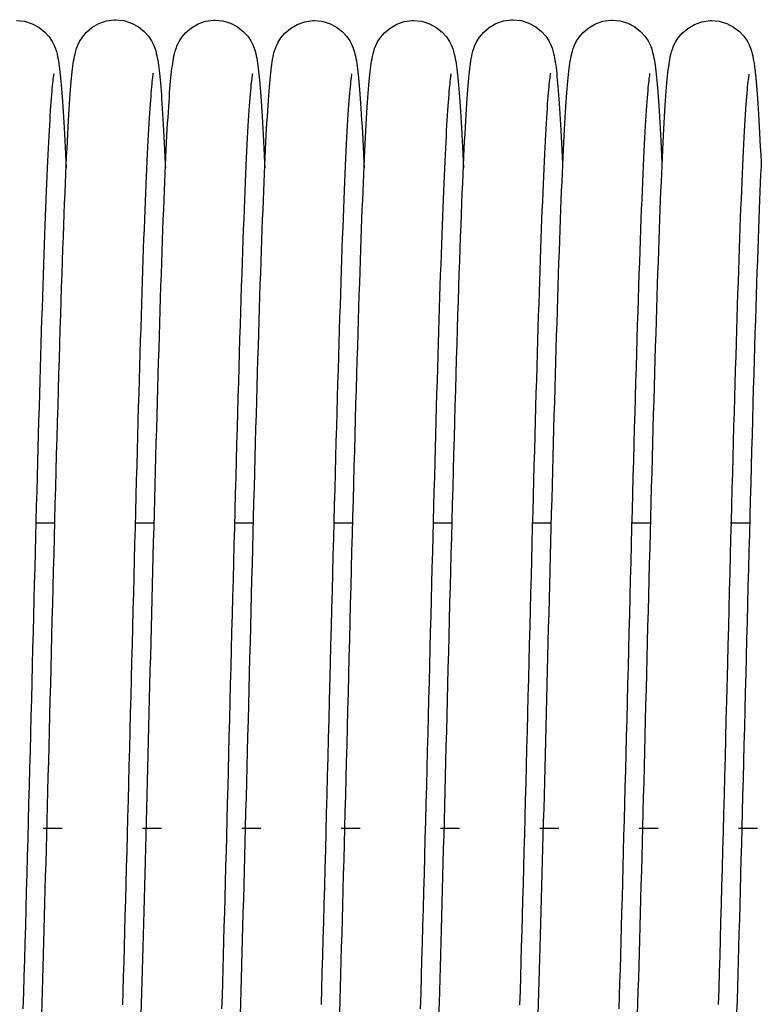
# Model space of a CAD drawing. Units: millimetres. Extents: x 70889 to 323449, y 15674 to 50269.
# Drawn here: x 75546 to 75606, y 29192 to 29271 of the extents above; entities that cross this region are included whole.
import ezdxf

# ---------------------------------------------------------------- set-up
doc = ezdxf.new("R2010")
doc.units = ezdxf.units.MM
doc.header["$LTSCALE"] = 46.255
doc.layers.add('705GB_R_1_BL368', color=7, linetype='CONTINUOUS')
doc.layers.add('SPRING_1_BL175', color=7, linetype='CONTINUOUS')

# ---------------------------------------------------------------- blocks, each defined once
blk = doc.blocks.new('705GB_R_1_BL368', base_point=(-1434.526, 1751.354))
at = {"layer": '705GB_R_1_BL368', "color": 7, "linetype": 'Continuous'}
for p, q in [((-1161.865, 1763.659), (-1160.34, 1763.659)), ((-1153.866, 1763.659), (-1152.34, 1763.659)), ((-1145.866, 1763.659), (-1144.339, 1763.659)), ((-1137.866, 1763.659), (-1136.339, 1763.659)), ((-1129.865, 1763.659), (-1128.34, 1763.659)), ((-1121.866, 1763.659), (-1120.34, 1763.659)), ((-1113.866, 1763.659), (-1112.339, 1763.659)), ((-1105.866, 1763.659), (-1104.339, 1763.659)), ((-1161.233, 1739.049), (-1159.706, 1739.049)), ((-1153.232, 1739.049), (-1151.706, 1739.049)), ((-1145.232, 1739.049), (-1143.706, 1739.049)), ((-1137.233, 1739.049), (-1135.706, 1739.049)), ((-1129.233, 1739.049), (-1127.706, 1739.049)), ((-1121.232, 1739.049), (-1119.706, 1739.049)), ((-1113.232, 1739.049), (-1111.706, 1739.049)), ((-1105.233, 1739.049), (-1103.706, 1739.049))]:
    blk.add_line(p, q, dxfattribs=at)
blk = doc.blocks.new('SPRING_1_BL175', base_point=(-2792.142, 1750.969))
at = {"layer": 'SPRING_1_BL175', "color": 7, "linetype": 'Continuous'}
for p, q in [((-3126.775, 1804.148), (-3126.775, 1804.148)), ((-3118.782, 1804.183), (-3118.782, 1804.183)), ((-3110.772, 1804.213), (-3110.772, 1804.213)), ((-3102.772, 1804.154), (-3102.772, 1804.154)), ((-3094.775, 1804.148), (-3094.775, 1804.148)), ((-3086.782, 1804.183), (-3086.782, 1804.183)), ((-3078.772, 1804.213), (-3078.772, 1804.213))]:
    blk.add_line(p, q, dxfattribs=at)
for points in [[(-3126.775, 1804.148), (-3127.386, 1804.086), (-3127.993, 1803.902), (-3128.547, 1803.614), (-3129.012, 1803.259), (-3129.372, 1802.876), (-3129.63, 1802.503), (-3129.793, 1802.19), (-3129.902, 1801.922), (-3129.981, 1801.684), (-3130.04, 1801.47), (-3130.087, 1801.271), (-3130.126, 1801.079), (-3130.161, 1800.884), (-3130.193, 1800.684), (-3130.223, 1800.474), (-3130.252, 1800.253), (-3130.28, 1800.017), (-3130.308, 1799.765), (-3130.335, 1799.496), (-3130.363, 1799.208), (-3130.39, 1798.9), (-3130.417, 1798.572), (-3130.444, 1798.222), (-3130.472, 1797.849)], [(-3120.812, 1723.998), (-3120.841, 1724.954), (-3120.87, 1725.931), (-3120.9, 1726.928), (-3120.929, 1727.947), (-3120.959, 1728.985), (-3120.989, 1730.042), (-3121.019, 1731.119), (-3121.049, 1732.213), (-3121.08, 1733.325), (-3121.11, 1734.454), (-3121.141, 1735.599), (-3121.172, 1736.758), (-3121.203, 1737.932), (-3121.234, 1739.119), (-3121.266, 1740.319), (-3121.297, 1741.529), (-3121.329, 1742.75), (-3121.361, 1743.981), (-3121.392, 1745.22), (-3121.424, 1746.466), (-3121.456, 1747.718), (-3121.488, 1748.976), (-3121.52, 1750.238), (-3121.553, 1751.503), (-3121.585, 1752.77), (-3121.617, 1754.038), (-3121.649, 1755.305), (-3121.682, 1756.572), (-3121.714, 1757.835), (-3121.747, 1759.095), (-3121.779, 1760.351), (-3121.812, 1761.6), (-3121.844, 1762.843), (-3121.876, 1764.077), (-3121.909, 1765.302), (-3121.941, 1766.516), (-3121.974, 1767.718), (-3122.006, 1768.908), (-3122.038, 1770.085), (-3122.071, 1771.247), (-3122.103, 1772.393), (-3122.135, 1773.523), (-3122.167, 1774.637), (-3122.199, 1775.733), (-3122.231, 1776.81), (-3122.263, 1777.869), (-3122.295, 1778.909), (-3122.326, 1779.928), (-3122.358, 1780.926), (-3122.389, 1781.903), (-3122.42, 1782.859), (-3122.452, 1783.792), (-3122.483, 1784.702), (-3122.514, 1785.589), (-3122.544, 1786.452), (-3122.575, 1787.291), (-3122.605, 1788.106), (-3122.636, 1788.896), (-3122.666, 1789.661), (-3122.696, 1790.401), (-3122.725, 1791.115), (-3122.755, 1791.804), (-3122.784, 1792.467), (-3122.814, 1793.105), (-3122.843, 1793.718), (-3122.871, 1794.304), (-3122.9, 1794.865), (-3122.929, 1795.4), (-3122.957, 1795.91), (-3122.985, 1796.394), (-3123.013, 1796.853), (-3123.041, 1797.287), (-3123.068, 1797.696), (-3123.096, 1798.081), (-3123.123, 1798.443), (-3123.151, 1798.782), (-3123.178, 1799.099), (-3123.205, 1799.396), (-3123.232, 1799.673), (-3123.26, 1799.932), (-3123.288, 1800.174), (-3123.317, 1800.401), (-3123.346, 1800.615), (-3123.378, 1800.818), (-3123.411, 1801.014), (-3123.449, 1801.208), (-3123.493, 1801.406), (-3123.547, 1801.613), (-3123.618, 1801.841), (-3123.715, 1802.095), (-3123.857, 1802.392), (-3124.082, 1802.751), (-3124.406, 1803.133), (-3124.847, 1803.509), (-3125.389, 1803.828), (-3125.997, 1804.048), (-3126.65, 1804.146), (-3126.775, 1804.148)], [(-3118.782, 1804.183), (-3119.412, 1804.117), (-3120.027, 1803.926), (-3120.585, 1803.629), (-3121.05, 1803.265), (-3121.406, 1802.876), (-3121.659, 1802.499), (-3121.818, 1802.183), (-3121.923, 1801.914), (-3121.997, 1801.683), (-3122.051, 1801.48), (-3122.095, 1801.288), (-3122.132, 1801.103), (-3122.165, 1800.914), (-3122.195, 1800.721), (-3122.224, 1800.518), (-3122.252, 1800.303), (-3122.278, 1800.075), (-3122.305, 1799.832), (-3122.331, 1799.574), (-3122.356, 1799.299), (-3122.382, 1799.006), (-3122.408, 1798.695), (-3122.433, 1798.365), (-3122.459, 1798.014)], [(-3115.091, 1797.959), (-3115.117, 1798.314), (-3115.144, 1798.648), (-3115.17, 1798.962), (-3115.197, 1799.258), (-3115.223, 1799.536), (-3115.25, 1799.797), (-3115.277, 1800.042), (-3115.304, 1800.272), (-3115.333, 1800.488), (-3115.362, 1800.694), (-3115.392, 1800.889), (-3115.426, 1801.08), (-3115.464, 1801.27), (-3115.508, 1801.466), (-3115.563, 1801.67), (-3115.634, 1801.896), (-3115.731, 1802.147), (-3115.874, 1802.443), (-3116.103, 1802.803), (-3116.43, 1803.183), (-3116.872, 1803.556), (-3117.413, 1803.871), (-3118.017, 1804.087), (-3118.666, 1804.181), (-3118.782, 1804.183)], [(-3110.767, 1804.213), (-3111.422, 1804.143), (-3112.041, 1803.945), (-3112.601, 1803.641), (-3113.065, 1803.27), (-3113.415, 1802.88), (-3113.662, 1802.504), (-3113.816, 1802.191), (-3113.918, 1801.927), (-3113.99, 1801.7), (-3114.042, 1801.5), (-3114.085, 1801.311), (-3114.122, 1801.128), (-3114.154, 1800.942), (-3114.185, 1800.752), (-3114.213, 1800.553), (-3114.241, 1800.343), (-3114.267, 1800.121), (-3114.293, 1799.886), (-3114.319, 1799.637), (-3114.345, 1799.373), (-3114.37, 1799.093), (-3114.395, 1798.797), (-3114.42, 1798.484), (-3114.446, 1798.153)], [(-3107.082, 1797.838), (-3107.109, 1798.216), (-3107.136, 1798.569), (-3107.163, 1798.9), (-3107.19, 1799.208), (-3107.216, 1799.496), (-3107.243, 1799.765), (-3107.269, 1800.016), (-3107.296, 1800.25), (-3107.323, 1800.47), (-3107.352, 1800.678), (-3107.381, 1800.875), (-3107.414, 1801.068), (-3107.45, 1801.261), (-3107.493, 1801.458), (-3107.546, 1801.664), (-3107.615, 1801.892), (-3107.711, 1802.148), (-3107.854, 1802.45), (-3108.083, 1802.818), (-3108.413, 1803.206), (-3108.857, 1803.582), (-3109.4, 1803.899), (-3110.005, 1804.116), (-3110.654, 1804.211), (-3110.772, 1804.213)], [(-3102.768, 1804.154), (-3103.421, 1804.084), (-3104.037, 1803.888), (-3104.595, 1803.587), (-3105.059, 1803.219), (-3105.411, 1802.829), (-3105.66, 1802.453), (-3105.816, 1802.138), (-3105.92, 1801.871), (-3105.993, 1801.641), (-3106.047, 1801.437), (-3106.091, 1801.244), (-3106.129, 1801.056), (-3106.163, 1800.865), (-3106.194, 1800.669), (-3106.223, 1800.463), (-3106.251, 1800.247), (-3106.279, 1800.017), (-3106.306, 1799.773), (-3106.332, 1799.514), (-3106.358, 1799.24), (-3106.384, 1798.95), (-3106.41, 1798.642), (-3106.436, 1798.316), (-3106.462, 1797.971)], [(-3099.084, 1797.916), (-3099.11, 1798.279), (-3099.137, 1798.62), (-3099.163, 1798.94), (-3099.189, 1799.24), (-3099.216, 1799.52), (-3099.242, 1799.783), (-3099.269, 1800.028), (-3099.296, 1800.258), (-3099.324, 1800.473), (-3099.353, 1800.678), (-3099.384, 1800.873), (-3099.418, 1801.064), (-3099.456, 1801.255), (-3099.501, 1801.452), (-3099.556, 1801.656), (-3099.628, 1801.881), (-3099.726, 1802.132), (-3099.871, 1802.427), (-3100.101, 1802.786), (-3100.43, 1803.165), (-3100.872, 1803.534), (-3101.413, 1803.846), (-3102.017, 1804.06), (-3102.664, 1804.152), (-3102.772, 1804.154)], [(-3094.775, 1804.148), (-3095.386, 1804.086), (-3095.993, 1803.902), (-3096.547, 1803.614), (-3097.012, 1803.259), (-3097.372, 1802.876), (-3097.63, 1802.503), (-3097.793, 1802.19), (-3097.902, 1801.922), (-3097.981, 1801.684), (-3098.04, 1801.47), (-3098.087, 1801.271), (-3098.126, 1801.079), (-3098.161, 1800.884), (-3098.193, 1800.684), (-3098.223, 1800.474), (-3098.252, 1800.253), (-3098.28, 1800.017), (-3098.308, 1799.765), (-3098.335, 1799.496), (-3098.363, 1799.208), (-3098.39, 1798.9), (-3098.417, 1798.572), (-3098.444, 1798.222), (-3098.472, 1797.849)], [(-3088.812, 1723.998), (-3088.841, 1724.954), (-3088.87, 1725.931), (-3088.9, 1726.928), (-3088.929, 1727.947), (-3088.959, 1728.985), (-3088.989, 1730.042), (-3089.019, 1731.119), (-3089.049, 1732.213), (-3089.08, 1733.325), (-3089.11, 1734.454), (-3089.141, 1735.599), (-3089.172, 1736.758), (-3089.203, 1737.932), (-3089.234, 1739.119), (-3089.266, 1740.319), (-3089.297, 1741.529), (-3089.329, 1742.75), (-3089.361, 1743.981), (-3089.392, 1745.22), (-3089.424, 1746.466), (-3089.456, 1747.718), (-3089.488, 1748.976), (-3089.52, 1750.238), (-3089.553, 1751.503), (-3089.585, 1752.77), (-3089.617, 1754.038), (-3089.649, 1755.305), (-3089.682, 1756.572), (-3089.714, 1757.835), (-3089.747, 1759.095), (-3089.779, 1760.351), (-3089.812, 1761.6), (-3089.844, 1762.843), (-3089.876, 1764.077), (-3089.909, 1765.302), (-3089.941, 1766.516), (-3089.974, 1767.718), (-3090.006, 1768.908), (-3090.038, 1770.085), (-3090.071, 1771.247), (-3090.103, 1772.393), (-3090.135, 1773.523), (-3090.167, 1774.637), (-3090.199, 1775.733), (-3090.231, 1776.81), (-3090.263, 1777.869), (-3090.295, 1778.909), (-3090.326, 1779.928), (-3090.358, 1780.926), (-3090.389, 1781.903), (-3090.42, 1782.859), (-3090.452, 1783.792), (-3090.483, 1784.702), (-3090.514, 1785.589), (-3090.544, 1786.452), (-3090.575, 1787.291), (-3090.605, 1788.106), (-3090.636, 1788.896), (-3090.666, 1789.661), (-3090.696, 1790.401), (-3090.725, 1791.115), (-3090.755, 1791.804), (-3090.784, 1792.467), (-3090.814, 1793.105), (-3090.843, 1793.718), (-3090.871, 1794.304), (-3090.9, 1794.865), (-3090.929, 1795.4), (-3090.957, 1795.91), (-3090.985, 1796.394), (-3091.013, 1796.853), (-3091.041, 1797.287), (-3091.068, 1797.696), (-3091.096, 1798.081), (-3091.123, 1798.443), (-3091.151, 1798.782), (-3091.178, 1799.099), (-3091.205, 1799.396), (-3091.232, 1799.673), (-3091.26, 1799.932), (-3091.288, 1800.174), (-3091.317, 1800.401), (-3091.346, 1800.615), (-3091.378, 1800.818), (-3091.411, 1801.014), (-3091.449, 1801.208), (-3091.493, 1801.406), (-3091.547, 1801.613), (-3091.618, 1801.841), (-3091.715, 1802.095), (-3091.857, 1802.392), (-3092.082, 1802.751), (-3092.406, 1803.133), (-3092.847, 1803.509), (-3093.389, 1803.828), (-3093.997, 1804.048), (-3094.65, 1804.146), (-3094.775, 1804.148)], [(-3086.782, 1804.183), (-3087.412, 1804.117), (-3088.027, 1803.926), (-3088.585, 1803.629), (-3089.05, 1803.265), (-3089.406, 1802.876), (-3089.659, 1802.499), (-3089.818, 1802.183), (-3089.923, 1801.914), (-3089.997, 1801.683), (-3090.051, 1801.48), (-3090.095, 1801.288), (-3090.132, 1801.103), (-3090.165, 1800.914), (-3090.195, 1800.721), (-3090.224, 1800.518), (-3090.252, 1800.303), (-3090.278, 1800.075), (-3090.305, 1799.832), (-3090.331, 1799.574), (-3090.356, 1799.299), (-3090.382, 1799.006), (-3090.408, 1798.695), (-3090.433, 1798.365), (-3090.459, 1798.014)], [(-3083.091, 1797.959), (-3083.117, 1798.314), (-3083.144, 1798.648), (-3083.17, 1798.962), (-3083.197, 1799.258), (-3083.223, 1799.536), (-3083.25, 1799.797), (-3083.277, 1800.042), (-3083.304, 1800.272), (-3083.333, 1800.488), (-3083.362, 1800.694), (-3083.392, 1800.889), (-3083.426, 1801.08), (-3083.464, 1801.27), (-3083.508, 1801.466), (-3083.563, 1801.67), (-3083.634, 1801.896), (-3083.731, 1802.147), (-3083.874, 1802.443), (-3084.103, 1802.803), (-3084.43, 1803.183), (-3084.872, 1803.556), (-3085.413, 1803.871), (-3086.017, 1804.087), (-3086.666, 1804.181), (-3086.782, 1804.183)], [(-3078.767, 1804.213), (-3079.422, 1804.143), (-3080.041, 1803.945), (-3080.601, 1803.641), (-3081.065, 1803.27), (-3081.415, 1802.88), (-3081.662, 1802.504), (-3081.816, 1802.191), (-3081.918, 1801.927), (-3081.99, 1801.7), (-3082.042, 1801.5), (-3082.085, 1801.311), (-3082.122, 1801.128), (-3082.154, 1800.942), (-3082.185, 1800.752), (-3082.213, 1800.553), (-3082.241, 1800.343), (-3082.267, 1800.121), (-3082.293, 1799.886), (-3082.319, 1799.637), (-3082.345, 1799.373), (-3082.37, 1799.093), (-3082.395, 1798.797), (-3082.42, 1798.484), (-3082.446, 1798.153)], [(-3075.082, 1797.838), (-3075.109, 1798.216), (-3075.136, 1798.569), (-3075.163, 1798.9), (-3075.19, 1799.208), (-3075.216, 1799.496), (-3075.243, 1799.765), (-3075.269, 1800.016), (-3075.296, 1800.25), (-3075.323, 1800.47), (-3075.352, 1800.678), (-3075.381, 1800.875), (-3075.414, 1801.068), (-3075.45, 1801.261), (-3075.493, 1801.458), (-3075.546, 1801.664), (-3075.615, 1801.892), (-3075.711, 1802.148), (-3075.854, 1802.45), (-3076.083, 1802.818), (-3076.413, 1803.206), (-3076.857, 1803.582), (-3077.4, 1803.899), (-3078.005, 1804.116), (-3078.654, 1804.211), (-3078.772, 1804.213)], [(-3070.768, 1804.154), (-3071.421, 1804.084), (-3072.037, 1803.888), (-3072.595, 1803.587), (-3073.059, 1803.219), (-3073.411, 1802.829), (-3073.66, 1802.453), (-3073.816, 1802.138), (-3073.92, 1801.871), (-3073.993, 1801.641), (-3074.047, 1801.437), (-3074.091, 1801.244), (-3074.129, 1801.056), (-3074.163, 1800.865), (-3074.194, 1800.669), (-3074.223, 1800.463), (-3074.251, 1800.247), (-3074.279, 1800.017), (-3074.306, 1799.773), (-3074.332, 1799.514), (-3074.358, 1799.24), (-3074.384, 1798.95), (-3074.41, 1798.642), (-3074.436, 1798.316), (-3074.462, 1797.971)], [(-3129.777, 1799.815), (-3129.778, 1799.821), (-3129.779, 1799.827), (-3129.773, 1799.796), (-3129.763, 1799.735), (-3129.749, 1799.645), (-3129.733, 1799.529), (-3129.714, 1799.387), (-3129.695, 1799.221), (-3129.674, 1799.028), (-3129.652, 1798.811), (-3129.629, 1798.569), (-3129.606, 1798.301), (-3129.582, 1798.008), (-3129.557, 1797.688), (-3129.532, 1797.342), (-3129.506, 1796.97), (-3129.48, 1796.572), (-3129.454, 1796.146), (-3129.427, 1795.695), (-3129.4, 1795.217), (-3129.373, 1794.712), (-3129.345, 1794.181), (-3129.317, 1793.623), (-3129.289, 1793.039), (-3129.261, 1792.429), (-3129.232, 1791.792), (-3129.203, 1791.128), (-3129.174, 1790.439), (-3129.145, 1789.724), (-3129.115, 1788.982), (-3129.086, 1788.215), (-3129.056, 1787.423), (-3129.026, 1786.605), (-3128.995, 1785.762), (-3128.965, 1784.895), (-3128.934, 1784.003), (-3128.903, 1783.086), (-3128.872, 1782.146), (-3128.841, 1781.182), (-3128.809, 1780.194), (-3128.778, 1779.181), (-3128.746, 1778.144), (-3128.714, 1777.082), (-3128.681, 1775.995), (-3128.648, 1774.884), (-3128.616, 1773.748), (-3128.582, 1772.587), (-3128.549, 1771.4), (-3128.515, 1770.189), (-3128.481, 1768.952), (-3128.447, 1767.69), (-3128.412, 1766.403), (-3128.377, 1765.091), (-3128.342, 1763.755), (-3128.306, 1762.396), (-3128.27, 1761.012), (-3128.233, 1759.607), (-3128.197, 1758.181), (-3128.16, 1756.735), (-3128.122, 1755.273), (-3128.084, 1753.796), (-3128.047, 1752.307), (-3127.97, 1749.301)], [(-3121.785, 1799.846), (-3121.786, 1799.852), (-3121.789, 1799.862), (-3121.784, 1799.836), (-3121.774, 1799.782), (-3121.761, 1799.7), (-3121.745, 1799.594), (-3121.728, 1799.463), (-3121.709, 1799.309), (-3121.689, 1799.132), (-3121.669, 1798.933), (-3121.647, 1798.712), (-3121.625, 1798.467), (-3121.602, 1798.2), (-3121.578, 1797.91), (-3121.554, 1797.595), (-3121.529, 1797.257), (-3121.504, 1796.894), (-3121.479, 1796.506), (-3121.453, 1796.093), (-3121.427, 1795.654), (-3121.4, 1795.187), (-3121.373, 1794.694), (-3121.345, 1794.173), (-3121.317, 1793.624), (-3121.289, 1793.045), (-3121.26, 1792.437), (-3121.231, 1791.799), (-3121.202, 1791.129), (-3121.172, 1790.429), (-3121.142, 1789.697), (-3121.112, 1788.933), (-3121.081, 1788.138), (-3121.05, 1787.311), (-3121.019, 1786.453), (-3120.987, 1785.564), (-3120.955, 1784.643), (-3120.922, 1783.691), (-3120.89, 1782.709), (-3120.857, 1781.695), (-3120.823, 1780.652), (-3120.79, 1779.579), (-3120.756, 1778.476), (-3120.721, 1777.344), (-3120.687, 1776.183), (-3120.652, 1774.994), (-3120.617, 1773.779), (-3120.582, 1772.538), (-3120.546, 1771.273), (-3120.51, 1769.986), (-3120.475, 1768.679), (-3120.438, 1767.352), (-3120.402, 1766.008), (-3120.366, 1764.648), (-3120.33, 1763.274), (-3120.293, 1761.889), (-3120.257, 1760.493), (-3120.22, 1759.09), (-3120.184, 1757.68), (-3120.148, 1756.266), (-3120.111, 1754.85), (-3120.075, 1753.434), (-3120.039, 1752.02), (-3120.003, 1750.611), (-3119.967, 1749.207), (-3119.932, 1747.812), (-3119.896, 1746.427), (-3119.861, 1745.054), (-3119.826, 1743.695), (-3119.791, 1742.351), (-3119.757, 1741.024), (-3119.723, 1739.715), (-3119.689, 1738.424), (-3119.656, 1737.151), (-3119.622, 1735.897), (-3119.589, 1734.662), (-3119.556, 1733.448), (-3119.524, 1732.253), (-3119.492, 1731.079), (-3119.459, 1729.925), (-3119.428, 1728.793), (-3119.396, 1727.683), (-3119.364, 1726.594), (-3119.333, 1725.527), (-3119.302, 1724.482)], [(-3113.783, 1799.891), (-3113.784, 1799.898), (-3113.788, 1799.912), (-3113.783, 1799.889), (-3113.774, 1799.838), (-3113.762, 1799.759), (-3113.747, 1799.656), (-3113.73, 1799.529), (-3113.712, 1799.38), (-3113.693, 1799.209), (-3113.673, 1799.017), (-3113.653, 1798.804), (-3113.631, 1798.569), (-3113.609, 1798.313), (-3113.587, 1798.034), (-3113.564, 1797.733), (-3113.54, 1797.409), (-3113.516, 1797.061), (-3113.491, 1796.688), (-3113.466, 1796.29), (-3113.441, 1795.867), (-3113.415, 1795.419), (-3113.388, 1794.945), (-3113.362, 1794.446), (-3113.335, 1793.922), (-3113.307, 1793.372), (-3113.28, 1792.798), (-3113.252, 1792.198), (-3113.224, 1791.574), (-3113.195, 1790.926), (-3113.167, 1790.255), (-3113.138, 1789.56), (-3113.11, 1788.841), (-3113.081, 1788.099), (-3113.052, 1787.334), (-3113.022, 1786.544), (-3112.993, 1785.73), (-3112.963, 1784.893), (-3112.933, 1784.031), (-3112.903, 1783.145), (-3112.873, 1782.235), (-3112.843, 1781.3), (-3112.813, 1780.341), (-3112.782, 1779.358), (-3112.751, 1778.352), (-3112.72, 1777.322), (-3112.688, 1776.27), (-3112.657, 1775.194), (-3112.625, 1774.097), (-3112.593, 1772.977), (-3112.561, 1771.836), (-3112.529, 1770.674), (-3112.496, 1769.49), (-3112.463, 1768.287), (-3112.43, 1767.064), (-3112.397, 1765.821), (-3112.364, 1764.56), (-3112.33, 1763.28), (-3112.296, 1761.983), (-3112.262, 1760.669), (-3112.227, 1759.338), (-3112.193, 1757.992), (-3112.158, 1756.631), (-3112.122, 1755.258), (-3112.087, 1753.875), (-3112.052, 1752.483), (-3112.016, 1751.084), (-3111.98, 1749.682), (-3111.944, 1748.277), (-3111.908, 1746.871), (-3111.872, 1745.468), (-3111.836, 1744.068), (-3111.8, 1742.675), (-3111.764, 1741.289), (-3111.728, 1739.913), (-3111.693, 1738.549), (-3111.657, 1737.198), (-3111.621, 1735.862), (-3111.586, 1734.544), (-3111.551, 1733.245), (-3111.515, 1731.966), (-3111.481, 1730.709), (-3111.446, 1729.475), (-3111.412, 1728.266), (-3111.378, 1727.084), (-3111.344, 1725.929), (-3111.311, 1724.803)], [(-3105.775, 1799.822), (-3105.777, 1799.828), (-3105.779, 1799.836), (-3105.773, 1799.808), (-3105.763, 1799.751), (-3105.75, 1799.666), (-3105.734, 1799.556), (-3105.717, 1799.422), (-3105.698, 1799.265), (-3105.678, 1799.086), (-3105.658, 1798.885), (-3105.637, 1798.662), (-3105.615, 1798.419), (-3105.593, 1798.155), (-3105.57, 1797.869), (-3105.548, 1797.562), (-3105.524, 1797.235), (-3105.501, 1796.886), (-3105.477, 1796.516), (-3105.453, 1796.125), (-3105.429, 1795.712), (-3105.404, 1795.278), (-3105.379, 1794.823), (-3105.354, 1794.346), (-3105.329, 1793.847), (-3105.304, 1793.326), (-3105.278, 1792.782), (-3105.252, 1792.216), (-3105.226, 1791.628), (-3105.199, 1791.016), (-3105.172, 1790.382), (-3105.145, 1789.724), (-3105.118, 1789.043), (-3105.091, 1788.339), (-3105.063, 1787.611), (-3105.035, 1786.86), (-3105.007, 1786.087), (-3104.979, 1785.29), (-3104.95, 1784.471), (-3104.921, 1783.629), (-3104.892, 1782.765), (-3104.863, 1781.879), (-3104.834, 1780.972), (-3104.804, 1780.043), (-3104.775, 1779.093), (-3104.745, 1778.123), (-3104.715, 1777.132), (-3104.685, 1776.121), (-3104.654, 1775.092), (-3104.624, 1774.043), (-3104.593, 1772.975), (-3104.562, 1771.889), (-3104.531, 1770.784), (-3104.5, 1769.66), (-3104.469, 1768.518), (-3104.438, 1767.358), (-3104.406, 1766.18), (-3104.374, 1764.986), (-3104.342, 1763.774), (-3104.31, 1762.545), (-3104.277, 1761.301), (-3104.245, 1760.04), (-3104.212, 1758.764), (-3104.179, 1757.473), (-3104.145, 1756.168), (-3104.111, 1754.849), (-3104.077, 1753.516), (-3104.043, 1752.171), (-3104.009, 1750.814), (-3103.974, 1749.445), (-3103.939, 1748.066), (-3103.903, 1746.677), (-3103.868, 1745.279), (-3103.832, 1743.873), (-3103.795, 1742.46), (-3103.758, 1741.042), (-3103.721, 1739.618), (-3103.684, 1738.192), (-3103.646, 1736.767), (-3103.608, 1735.347), (-3103.57, 1733.933), (-3103.532, 1732.53), (-3103.493, 1731.141), (-3103.455, 1729.768), (-3103.417, 1728.414), (-3103.378, 1727.081), (-3103.34, 1725.773), (-3103.301, 1724.49)], [(-3097.777, 1799.815), (-3097.778, 1799.821), (-3097.779, 1799.827), (-3097.773, 1799.796), (-3097.763, 1799.735), (-3097.749, 1799.645), (-3097.733, 1799.529), (-3097.714, 1799.387), (-3097.695, 1799.221), (-3097.674, 1799.028), (-3097.652, 1798.811), (-3097.629, 1798.569), (-3097.606, 1798.301), (-3097.582, 1798.008), (-3097.557, 1797.688), (-3097.532, 1797.342), (-3097.506, 1796.97), (-3097.48, 1796.572), (-3097.454, 1796.146), (-3097.427, 1795.695), (-3097.4, 1795.217), (-3097.373, 1794.712), (-3097.345, 1794.181), (-3097.317, 1793.623), (-3097.289, 1793.039), (-3097.261, 1792.429), (-3097.232, 1791.792), (-3097.203, 1791.128), (-3097.174, 1790.439), (-3097.145, 1789.724), (-3097.115, 1788.982), (-3097.086, 1788.215), (-3097.056, 1787.423), (-3097.026, 1786.605), (-3096.995, 1785.762), (-3096.965, 1784.895), (-3096.934, 1784.003), (-3096.903, 1783.086), (-3096.872, 1782.146), (-3096.841, 1781.182), (-3096.809, 1780.194), (-3096.778, 1779.181), (-3096.746, 1778.144), (-3096.714, 1777.082), (-3096.681, 1775.995), (-3096.648, 1774.884), (-3096.616, 1773.748), (-3096.582, 1772.587), (-3096.549, 1771.4), (-3096.515, 1770.189), (-3096.481, 1768.952), (-3096.447, 1767.69), (-3096.412, 1766.403), (-3096.377, 1765.091), (-3096.342, 1763.755), (-3096.306, 1762.396), (-3096.27, 1761.012), (-3096.233, 1759.607), (-3096.197, 1758.181), (-3096.16, 1756.735), (-3096.122, 1755.273), (-3096.084, 1753.796), (-3096.047, 1752.307), (-3095.97, 1749.301)], [(-3089.785, 1799.846), (-3089.786, 1799.852), (-3089.789, 1799.862), (-3089.784, 1799.836), (-3089.774, 1799.782), (-3089.761, 1799.7), (-3089.745, 1799.594), (-3089.728, 1799.463), (-3089.709, 1799.309), (-3089.689, 1799.132), (-3089.669, 1798.933), (-3089.647, 1798.712), (-3089.625, 1798.467), (-3089.602, 1798.2), (-3089.578, 1797.91), (-3089.554, 1797.595), (-3089.529, 1797.257), (-3089.504, 1796.894), (-3089.479, 1796.506), (-3089.453, 1796.093), (-3089.427, 1795.654), (-3089.4, 1795.187), (-3089.373, 1794.694), (-3089.345, 1794.173), (-3089.317, 1793.624), (-3089.289, 1793.045), (-3089.26, 1792.437), (-3089.231, 1791.799), (-3089.202, 1791.129), (-3089.172, 1790.429), (-3089.142, 1789.697), (-3089.112, 1788.933), (-3089.081, 1788.138), (-3089.05, 1787.311), (-3089.019, 1786.453), (-3088.987, 1785.564), (-3088.955, 1784.643), (-3088.922, 1783.691), (-3088.89, 1782.709), (-3088.857, 1781.695), (-3088.823, 1780.652), (-3088.79, 1779.579), (-3088.756, 1778.476), (-3088.721, 1777.344), (-3088.687, 1776.183), (-3088.652, 1774.994), (-3088.617, 1773.779), (-3088.582, 1772.538), (-3088.546, 1771.273), (-3088.51, 1769.986), (-3088.475, 1768.679), (-3088.438, 1767.352), (-3088.402, 1766.008), (-3088.366, 1764.648), (-3088.33, 1763.274), (-3088.293, 1761.889), (-3088.257, 1760.493), (-3088.22, 1759.09), (-3088.184, 1757.68), (-3088.148, 1756.266), (-3088.111, 1754.85), (-3088.075, 1753.434), (-3088.039, 1752.02), (-3088.003, 1750.611), (-3087.967, 1749.207), (-3087.932, 1747.812), (-3087.896, 1746.427), (-3087.861, 1745.054), (-3087.826, 1743.695), (-3087.791, 1742.351), (-3087.757, 1741.024), (-3087.723, 1739.715), (-3087.689, 1738.424), (-3087.656, 1737.151), (-3087.622, 1735.897), (-3087.589, 1734.662), (-3087.556, 1733.448), (-3087.524, 1732.253), (-3087.492, 1731.079), (-3087.459, 1729.925), (-3087.428, 1728.793), (-3087.396, 1727.683), (-3087.364, 1726.594), (-3087.333, 1725.527), (-3087.302, 1724.482)], [(-3081.783, 1799.891), (-3081.784, 1799.898), (-3081.788, 1799.912), (-3081.783, 1799.889), (-3081.774, 1799.838), (-3081.762, 1799.759), (-3081.747, 1799.656), (-3081.73, 1799.529), (-3081.712, 1799.38), (-3081.693, 1799.209), (-3081.673, 1799.017), (-3081.653, 1798.804), (-3081.631, 1798.569), (-3081.609, 1798.313), (-3081.587, 1798.034), (-3081.564, 1797.733), (-3081.54, 1797.409), (-3081.516, 1797.061), (-3081.491, 1796.688), (-3081.466, 1796.29), (-3081.441, 1795.867), (-3081.415, 1795.419), (-3081.388, 1794.945), (-3081.362, 1794.446), (-3081.335, 1793.922), (-3081.307, 1793.372), (-3081.28, 1792.798), (-3081.252, 1792.198), (-3081.224, 1791.574), (-3081.195, 1790.926), (-3081.167, 1790.255), (-3081.138, 1789.56), (-3081.11, 1788.841), (-3081.081, 1788.099), (-3081.052, 1787.334), (-3081.022, 1786.544), (-3080.993, 1785.73), (-3080.963, 1784.893), (-3080.933, 1784.031), (-3080.903, 1783.145), (-3080.873, 1782.235), (-3080.843, 1781.3), (-3080.813, 1780.341), (-3080.782, 1779.358), (-3080.751, 1778.352), (-3080.72, 1777.322), (-3080.688, 1776.27), (-3080.657, 1775.194), (-3080.625, 1774.097), (-3080.593, 1772.977), (-3080.561, 1771.836), (-3080.529, 1770.674), (-3080.496, 1769.49), (-3080.463, 1768.287), (-3080.43, 1767.064), (-3080.397, 1765.821), (-3080.364, 1764.56), (-3080.33, 1763.28), (-3080.296, 1761.983), (-3080.262, 1760.669), (-3080.227, 1759.338), (-3080.193, 1757.992), (-3080.158, 1756.631), (-3080.122, 1755.258), (-3080.087, 1753.875), (-3080.052, 1752.483), (-3080.016, 1751.084), (-3079.98, 1749.682), (-3079.944, 1748.277), (-3079.908, 1746.871), (-3079.872, 1745.468), (-3079.836, 1744.068), (-3079.8, 1742.675), (-3079.764, 1741.289), (-3079.728, 1739.913), (-3079.693, 1738.549), (-3079.657, 1737.198), (-3079.621, 1735.862), (-3079.586, 1734.544), (-3079.551, 1733.245), (-3079.515, 1731.966), (-3079.481, 1730.709), (-3079.446, 1729.475), (-3079.412, 1728.266), (-3079.378, 1727.084), (-3079.344, 1725.929), (-3079.311, 1724.803)], [(-3073.775, 1799.822), (-3073.777, 1799.828), (-3073.779, 1799.836), (-3073.773, 1799.808), (-3073.763, 1799.751), (-3073.75, 1799.666), (-3073.734, 1799.556), (-3073.717, 1799.422), (-3073.698, 1799.265), (-3073.678, 1799.086), (-3073.658, 1798.885), (-3073.637, 1798.662), (-3073.615, 1798.419), (-3073.593, 1798.155), (-3073.57, 1797.869), (-3073.548, 1797.562), (-3073.524, 1797.235), (-3073.501, 1796.886), (-3073.477, 1796.516), (-3073.453, 1796.125), (-3073.429, 1795.712), (-3073.404, 1795.278), (-3073.379, 1794.823), (-3073.354, 1794.346), (-3073.329, 1793.847), (-3073.304, 1793.326), (-3073.278, 1792.782), (-3073.252, 1792.216), (-3073.226, 1791.628), (-3073.199, 1791.016), (-3073.172, 1790.382), (-3073.145, 1789.724), (-3073.118, 1789.043), (-3073.091, 1788.339), (-3073.063, 1787.611), (-3073.035, 1786.86), (-3073.007, 1786.087), (-3072.979, 1785.29), (-3072.95, 1784.471), (-3072.921, 1783.629), (-3072.892, 1782.765), (-3072.863, 1781.879), (-3072.834, 1780.972), (-3072.804, 1780.043), (-3072.775, 1779.093), (-3072.745, 1778.123), (-3072.715, 1777.132), (-3072.685, 1776.121), (-3072.654, 1775.092), (-3072.624, 1774.043), (-3072.593, 1772.975), (-3072.562, 1771.889), (-3072.531, 1770.784), (-3072.5, 1769.66), (-3072.469, 1768.518), (-3072.438, 1767.358), (-3072.406, 1766.18), (-3072.374, 1764.986), (-3072.342, 1763.774), (-3072.31, 1762.545), (-3072.277, 1761.301), (-3072.245, 1760.04), (-3072.212, 1758.764), (-3072.179, 1757.473), (-3072.145, 1756.168), (-3072.111, 1754.849), (-3072.077, 1753.516), (-3072.043, 1752.171), (-3072.009, 1750.814), (-3071.974, 1749.445), (-3071.939, 1748.066), (-3071.903, 1746.677), (-3071.868, 1745.279), (-3071.832, 1743.873), (-3071.795, 1742.46), (-3071.758, 1741.042), (-3071.721, 1739.618), (-3071.684, 1738.192), (-3071.646, 1736.767), (-3071.608, 1735.347), (-3071.57, 1733.933), (-3071.532, 1732.53), (-3071.493, 1731.141), (-3071.455, 1729.768), (-3071.417, 1728.414), (-3071.378, 1727.081), (-3071.34, 1725.773), (-3071.301, 1724.49)], [(-3128.818, 1724.176), (-3128.848, 1725.181), (-3128.878, 1726.208), (-3128.909, 1727.259), (-3128.94, 1728.333), (-3128.971, 1729.431), (-3129.003, 1730.552), (-3129.035, 1731.697), (-3129.067, 1732.865), (-3129.1, 1734.056), (-3129.132, 1735.271), (-3129.166, 1736.509), (-3129.199, 1737.769), (-3129.233, 1739.051), (-3129.267, 1740.355), (-3129.301, 1741.68), (-3129.336, 1743.024), (-3129.371, 1744.387), (-3129.406, 1745.766), (-3129.442, 1747.158), (-3129.478, 1748.562), (-3129.514, 1749.976), (-3129.55, 1751.396), (-3129.586, 1752.822), (-3129.623, 1754.25), (-3129.659, 1755.679), (-3129.696, 1757.105), (-3129.732, 1758.527), (-3129.769, 1759.942), (-3129.805, 1761.349), (-3129.841, 1762.744), (-3129.878, 1764.126), (-3129.914, 1765.492), (-3129.95, 1766.84), (-3129.986, 1768.169), (-3130.021, 1769.476), (-3130.057, 1770.76), (-3130.092, 1772.018), (-3130.127, 1773.249), (-3130.161, 1774.452), (-3130.196, 1775.625), (-3130.229, 1776.767), (-3130.263, 1777.878), (-3130.296, 1778.957), (-3130.328, 1780.005), (-3130.361, 1781.023), (-3130.392, 1782.011), (-3130.424, 1782.97), (-3130.455, 1783.9), (-3130.486, 1784.802), (-3130.517, 1785.677), (-3130.547, 1786.525), (-3130.577, 1787.346), (-3130.607, 1788.141), (-3130.636, 1788.91), (-3130.666, 1789.655), (-3130.695, 1790.374), (-3130.724, 1791.07), (-3130.753, 1791.741), (-3130.781, 1792.388)], [(-3130.472, 1797.849), (-3130.499, 1797.453), (-3130.527, 1797.032), (-3130.555, 1796.586), (-3130.583, 1796.114), (-3130.611, 1795.616), (-3130.64, 1795.091), (-3130.669, 1794.54), (-3130.698, 1793.962), (-3130.727, 1793.356), (-3130.756, 1792.724), (-3130.776, 1792.275)], [(-3122.459, 1798.014), (-3122.485, 1797.643), (-3122.511, 1797.25), (-3122.538, 1796.835), (-3122.564, 1796.398), (-3122.591, 1795.938), (-3122.618, 1795.455), (-3122.645, 1794.948), (-3122.673, 1794.416), (-3122.7, 1793.86), (-3122.728, 1793.279), (-3122.757, 1792.673), (-3122.775, 1792.26)], [(-3112.815, 1724.041), (-3112.841, 1724.907), (-3112.867, 1725.788), (-3112.893, 1726.684), (-3112.919, 1727.595), (-3112.946, 1728.52), (-3112.972, 1729.459), (-3112.999, 1730.412), (-3113.026, 1731.378), (-3113.053, 1732.357), (-3113.08, 1733.348), (-3113.107, 1734.352), (-3113.134, 1735.367), (-3113.162, 1736.394), (-3113.189, 1737.432), (-3113.217, 1738.481), (-3113.245, 1739.54), (-3113.273, 1740.609), (-3113.301, 1741.687), (-3113.329, 1742.774), (-3113.357, 1743.869), (-3113.385, 1744.973), (-3113.414, 1746.085), (-3113.443, 1747.205), (-3113.471, 1748.331), (-3113.5, 1749.462), (-3113.529, 1750.6), (-3113.558, 1751.742), (-3113.588, 1752.888), (-3113.617, 1754.038), (-3113.646, 1755.19), (-3113.676, 1756.344), (-3113.706, 1757.5), (-3113.736, 1758.656), (-3113.766, 1759.812), (-3113.796, 1760.967), (-3113.826, 1762.121), (-3113.856, 1763.272), (-3113.886, 1764.421), (-3113.917, 1765.566), (-3113.947, 1766.706), (-3113.978, 1767.841), (-3114.009, 1768.97), (-3114.039, 1770.093), (-3114.07, 1771.208), (-3114.101, 1772.314), (-3114.132, 1773.412), (-3114.164, 1774.499), (-3114.195, 1775.576), (-3114.226, 1776.641), (-3114.258, 1777.694), (-3114.289, 1778.734), (-3114.321, 1779.759), (-3114.352, 1780.769), (-3114.384, 1781.761), (-3114.415, 1782.734), (-3114.447, 1783.687), (-3114.479, 1784.618), (-3114.51, 1785.526), (-3114.541, 1786.409), (-3114.572, 1787.268), (-3114.603, 1788.1), (-3114.634, 1788.904), (-3114.665, 1789.68), (-3114.695, 1790.428), (-3114.725, 1791.146), (-3114.755, 1791.834), (-3114.784, 1792.492), (-3114.814, 1793.121), (-3114.842, 1793.721), (-3114.871, 1794.294), (-3114.899, 1794.839), (-3114.927, 1795.358), (-3114.955, 1795.852), (-3114.983, 1796.32), (-3115.01, 1796.765), (-3115.037, 1797.185), (-3115.064, 1797.583), (-3115.091, 1797.959)], [(-3114.446, 1798.153), (-3114.471, 1797.803), (-3114.497, 1797.434), (-3114.522, 1797.045), (-3114.548, 1796.636), (-3114.574, 1796.206), (-3114.6, 1795.754), (-3114.627, 1795.28), (-3114.654, 1794.783), (-3114.681, 1794.263), (-3114.708, 1793.719), (-3114.735, 1793.15), (-3114.763, 1792.555), (-3114.775, 1792.286)], [(-3104.813, 1724.014), (-3104.841, 1724.945), (-3104.869, 1725.893), (-3104.897, 1726.857), (-3104.925, 1727.838), (-3104.954, 1728.835), (-3104.983, 1729.848), (-3105.011, 1730.877), (-3105.04, 1731.922), (-3105.069, 1732.982), (-3105.099, 1734.058), (-3105.128, 1735.15), (-3105.158, 1736.256), (-3105.188, 1737.378), (-3105.218, 1738.515), (-3105.248, 1739.666), (-3105.279, 1740.832), (-3105.309, 1742.012), (-3105.34, 1743.206), (-3105.372, 1744.414), (-3105.403, 1745.635), (-3105.435, 1746.869), (-3105.467, 1748.116), (-3105.499, 1749.374), (-3105.531, 1750.644), (-3105.564, 1751.925), (-3105.597, 1753.216), (-3105.63, 1754.517), (-3105.663, 1755.826), (-3105.697, 1757.144), (-3105.731, 1758.47), (-3105.766, 1759.802), (-3105.8, 1761.139), (-3105.835, 1762.482), (-3105.871, 1763.826), (-3105.906, 1765.17), (-3105.942, 1766.511), (-3105.978, 1767.847), (-3106.014, 1769.176), (-3106.05, 1770.495), (-3106.086, 1771.802), (-3106.123, 1773.094), (-3106.159, 1774.369), (-3106.195, 1775.626), (-3106.232, 1776.861), (-3106.268, 1778.073), (-3106.304, 1779.26), (-3106.34, 1780.42), (-3106.376, 1781.551), (-3106.412, 1782.651), (-3106.448, 1783.719), (-3106.483, 1784.754), (-3106.518, 1785.755), (-3106.553, 1786.721), (-3106.587, 1787.652), (-3106.622, 1788.547), (-3106.655, 1789.406), (-3106.689, 1790.229), (-3106.722, 1791.016), (-3106.754, 1791.766), (-3106.786, 1792.481), (-3106.818, 1793.16), (-3106.849, 1793.806), (-3106.88, 1794.418), (-3106.91, 1794.997), (-3106.94, 1795.544), (-3106.969, 1796.06), (-3106.998, 1796.547), (-3107.026, 1797.004), (-3107.054, 1797.434), (-3107.082, 1797.838)], [(-3106.462, 1797.971), (-3106.488, 1797.608), (-3106.514, 1797.224), (-3106.54, 1796.821), (-3106.566, 1796.396), (-3106.592, 1795.951), (-3106.619, 1795.484), (-3106.645, 1794.995), (-3106.672, 1794.484), (-3106.698, 1793.951), (-3106.725, 1793.395), (-3106.752, 1792.817), (-3106.777, 1792.274)], [(-3096.818, 1724.176), (-3096.848, 1725.181), (-3096.878, 1726.208), (-3096.909, 1727.259), (-3096.94, 1728.333), (-3096.971, 1729.431), (-3097.003, 1730.552), (-3097.035, 1731.697), (-3097.067, 1732.865), (-3097.1, 1734.056), (-3097.132, 1735.271), (-3097.166, 1736.509), (-3097.199, 1737.769), (-3097.233, 1739.051), (-3097.267, 1740.355), (-3097.301, 1741.68), (-3097.336, 1743.024), (-3097.371, 1744.387), (-3097.406, 1745.766), (-3097.442, 1747.158), (-3097.478, 1748.562), (-3097.514, 1749.976), (-3097.55, 1751.396), (-3097.586, 1752.822), (-3097.623, 1754.25), (-3097.659, 1755.679), (-3097.696, 1757.105), (-3097.732, 1758.527), (-3097.769, 1759.942), (-3097.805, 1761.349), (-3097.841, 1762.744), (-3097.878, 1764.126), (-3097.914, 1765.492), (-3097.95, 1766.84), (-3097.986, 1768.169), (-3098.021, 1769.476), (-3098.057, 1770.76), (-3098.092, 1772.018), (-3098.127, 1773.249), (-3098.161, 1774.452), (-3098.196, 1775.625), (-3098.229, 1776.767), (-3098.263, 1777.878), (-3098.296, 1778.957), (-3098.328, 1780.005), (-3098.361, 1781.023), (-3098.392, 1782.011), (-3098.424, 1782.97), (-3098.455, 1783.9), (-3098.486, 1784.802), (-3098.517, 1785.677), (-3098.547, 1786.525), (-3098.577, 1787.346), (-3098.607, 1788.141), (-3098.636, 1788.91), (-3098.666, 1789.655), (-3098.695, 1790.374), (-3098.724, 1791.07), (-3098.753, 1791.741), (-3098.781, 1792.388), (-3098.81, 1793.011), (-3098.838, 1793.61), (-3098.866, 1794.184), (-3098.894, 1794.734), (-3098.922, 1795.259), (-3098.949, 1795.761), (-3098.976, 1796.239), (-3099.004, 1796.693), (-3099.031, 1797.123), (-3099.057, 1797.531), (-3099.084, 1797.916)], [(-3098.472, 1797.849), (-3098.499, 1797.453), (-3098.527, 1797.032), (-3098.555, 1796.586), (-3098.583, 1796.114), (-3098.611, 1795.616), (-3098.64, 1795.091), (-3098.669, 1794.54), (-3098.698, 1793.962), (-3098.727, 1793.356), (-3098.756, 1792.724), (-3098.776, 1792.275)], [(-3090.459, 1798.014), (-3090.485, 1797.643), (-3090.511, 1797.25), (-3090.538, 1796.835), (-3090.564, 1796.398), (-3090.591, 1795.938), (-3090.618, 1795.455), (-3090.645, 1794.948), (-3090.673, 1794.416), (-3090.7, 1793.86), (-3090.728, 1793.279), (-3090.757, 1792.673), (-3090.775, 1792.26)], [(-3080.815, 1724.041), (-3080.841, 1724.907), (-3080.867, 1725.788), (-3080.893, 1726.684), (-3080.919, 1727.595), (-3080.946, 1728.52), (-3080.972, 1729.459), (-3080.999, 1730.412), (-3081.026, 1731.378), (-3081.053, 1732.357), (-3081.08, 1733.348), (-3081.107, 1734.352), (-3081.134, 1735.367), (-3081.162, 1736.394), (-3081.189, 1737.432), (-3081.217, 1738.481), (-3081.245, 1739.54), (-3081.273, 1740.609), (-3081.301, 1741.687), (-3081.329, 1742.774), (-3081.357, 1743.869), (-3081.385, 1744.973), (-3081.414, 1746.085), (-3081.443, 1747.205), (-3081.471, 1748.331), (-3081.5, 1749.462), (-3081.529, 1750.6), (-3081.558, 1751.742), (-3081.588, 1752.888), (-3081.617, 1754.038), (-3081.646, 1755.19), (-3081.676, 1756.344), (-3081.706, 1757.5), (-3081.736, 1758.656), (-3081.766, 1759.812), (-3081.796, 1760.967), (-3081.826, 1762.121), (-3081.856, 1763.272), (-3081.886, 1764.421), (-3081.917, 1765.566), (-3081.947, 1766.706), (-3081.978, 1767.841), (-3082.009, 1768.97), (-3082.039, 1770.093), (-3082.07, 1771.208), (-3082.101, 1772.314), (-3082.132, 1773.412), (-3082.164, 1774.499), (-3082.195, 1775.576), (-3082.226, 1776.641), (-3082.258, 1777.694), (-3082.289, 1778.734), (-3082.321, 1779.759), (-3082.352, 1780.769), (-3082.384, 1781.761), (-3082.415, 1782.734), (-3082.447, 1783.687), (-3082.479, 1784.618), (-3082.51, 1785.526), (-3082.541, 1786.409), (-3082.572, 1787.268), (-3082.603, 1788.1), (-3082.634, 1788.904), (-3082.665, 1789.68), (-3082.695, 1790.428), (-3082.725, 1791.146), (-3082.755, 1791.834), (-3082.784, 1792.492), (-3082.814, 1793.121), (-3082.842, 1793.721), (-3082.871, 1794.294), (-3082.899, 1794.839), (-3082.927, 1795.358), (-3082.955, 1795.852), (-3082.983, 1796.32), (-3083.01, 1796.765), (-3083.037, 1797.185), (-3083.064, 1797.583), (-3083.091, 1797.959)], [(-3082.446, 1798.153), (-3082.471, 1797.803), (-3082.497, 1797.434), (-3082.522, 1797.045), (-3082.548, 1796.636), (-3082.574, 1796.206), (-3082.6, 1795.754), (-3082.627, 1795.28), (-3082.654, 1794.783), (-3082.681, 1794.263), (-3082.708, 1793.719), (-3082.735, 1793.15), (-3082.763, 1792.555), (-3082.775, 1792.286)], [(-3072.813, 1724.014), (-3072.841, 1724.945), (-3072.869, 1725.893), (-3072.897, 1726.857), (-3072.925, 1727.838), (-3072.954, 1728.835), (-3072.983, 1729.848), (-3073.011, 1730.877), (-3073.04, 1731.922), (-3073.069, 1732.982), (-3073.099, 1734.058), (-3073.128, 1735.15), (-3073.158, 1736.256), (-3073.188, 1737.378), (-3073.218, 1738.515), (-3073.248, 1739.666), (-3073.279, 1740.832), (-3073.309, 1742.012), (-3073.34, 1743.206), (-3073.372, 1744.414), (-3073.403, 1745.635), (-3073.435, 1746.869), (-3073.467, 1748.116), (-3073.499, 1749.374), (-3073.531, 1750.644), (-3073.564, 1751.925), (-3073.597, 1753.216), (-3073.63, 1754.517), (-3073.663, 1755.826), (-3073.697, 1757.144), (-3073.731, 1758.47), (-3073.766, 1759.802), (-3073.8, 1761.139), (-3073.835, 1762.482), (-3073.871, 1763.826), (-3073.906, 1765.17), (-3073.942, 1766.511), (-3073.978, 1767.847), (-3074.014, 1769.176), (-3074.05, 1770.495), (-3074.086, 1771.802), (-3074.123, 1773.094), (-3074.159, 1774.369), (-3074.195, 1775.626), (-3074.232, 1776.861), (-3074.268, 1778.073), (-3074.304, 1779.26), (-3074.34, 1780.42), (-3074.376, 1781.551), (-3074.412, 1782.651), (-3074.448, 1783.719), (-3074.483, 1784.754), (-3074.518, 1785.755), (-3074.553, 1786.721), (-3074.587, 1787.652), (-3074.622, 1788.547), (-3074.655, 1789.406), (-3074.689, 1790.229), (-3074.722, 1791.016), (-3074.754, 1791.766), (-3074.786, 1792.481), (-3074.818, 1793.16), (-3074.849, 1793.806), (-3074.88, 1794.418), (-3074.91, 1794.997), (-3074.94, 1795.544), (-3074.969, 1796.06), (-3074.998, 1796.547), (-3075.026, 1797.004), (-3075.054, 1797.434), (-3075.082, 1797.838)], [(-3074.462, 1797.971), (-3074.488, 1797.608), (-3074.514, 1797.224), (-3074.54, 1796.821), (-3074.566, 1796.396), (-3074.592, 1795.951), (-3074.619, 1795.484), (-3074.645, 1794.995), (-3074.672, 1794.484), (-3074.698, 1793.951), (-3074.725, 1793.395), (-3074.752, 1792.817), (-3074.777, 1792.274)], [(-3127.97, 1749.301), (-3127.932, 1747.789), (-3127.893, 1746.273), (-3127.854, 1744.757), (-3127.815, 1743.243), (-3127.776, 1741.734), (-3127.737, 1740.231), (-3127.698, 1738.738), (-3127.659, 1737.256), (-3127.62, 1735.788), (-3127.581, 1734.337), (-3127.542, 1732.905), (-3127.503, 1731.493), (-3127.465, 1730.105), (-3127.426, 1728.742), (-3127.388, 1727.406), (-3127.35, 1726.099), (-3127.312, 1724.822)], [(-3095.97, 1749.301), (-3095.932, 1747.789), (-3095.893, 1746.273), (-3095.854, 1744.757), (-3095.815, 1743.243), (-3095.776, 1741.734), (-3095.737, 1740.231), (-3095.698, 1738.738), (-3095.659, 1737.256), (-3095.62, 1735.788), (-3095.581, 1734.337), (-3095.542, 1732.905), (-3095.503, 1731.493), (-3095.465, 1730.105), (-3095.426, 1728.742), (-3095.388, 1727.406), (-3095.35, 1726.099), (-3095.312, 1724.822)]]:
    blk.add_lwpolyline(points, dxfattribs=at)

msp = doc.modelspace()

# ---------------------------------------------------------------- block references
at = {"layer": '705GB_R_1_BL368'}
msp.add_blockref('705GB_R_1_BL368', (75274.898, 29218.198), dxfattribs=at)
at = {"layer": 'SPRING_1_BL175', "xscale": -1}
msp.add_blockref('SPRING_1_BL175', (75267.396, 29217.812), dxfattribs=at)

doc.saveas('drawing.dxf')
